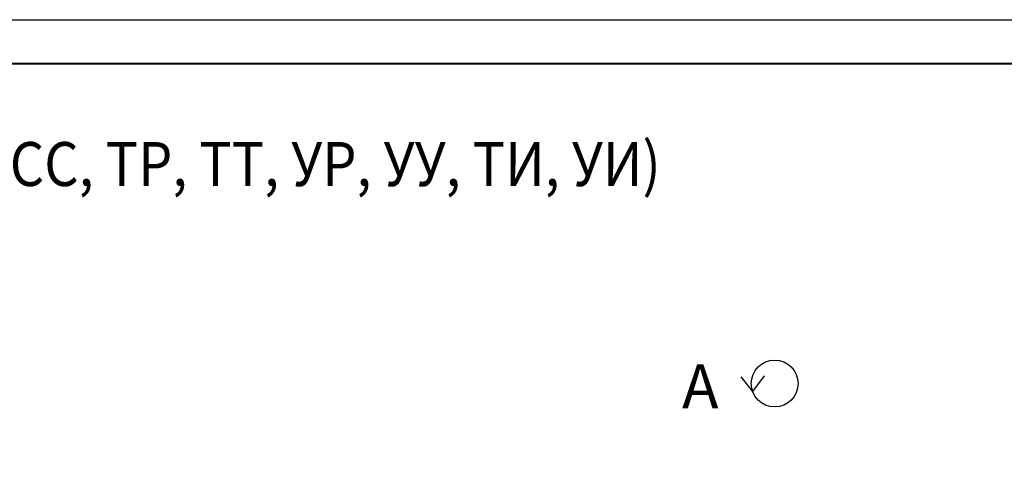
# Model space of a CAD drawing. Units: millimetres. Extents: x 0 to 420, y 0 to 297.
# Drawn here: x 247 to 359, y 247 to 297 of the extents above; entities that cross this region are included whole.
import ezdxf

# ---------------------------------------------------------------- set-up
doc = ezdxf.new("R2010")
doc.units = ezdxf.units.MM
doc.layers.get('0').update_dxf_attribs({"color": 255})
doc.layers.add('ФОРМАТ', color=7, linetype='Continuous')
doc.styles.get("Standard").update_dxf_attribs({"font": 'win_eskd.shx', "width": 0.8, "oblique": 15})

msp = doc.modelspace()

# ---------------------------------------------------------------- linework, layer by layer
at = {"color": 2}
for q in [(329.308, 256.402), (331.964, 256.535)]:
    msp.add_line((330.625, 254.739), q, dxfattribs=at)
msp.add_circle((333.127, 255.649), 2.663, dxfattribs=at)
at = {"layer": 'ФОРМАТ', "color": 0, "lineweight": 40}
msp.add_line((415, 292), (20, 292), dxfattribs=at)
at = {"layer": 'ФОРМАТ', "color": 7}
msp.add_line((230, 292), (415, 292), dxfattribs=at)
at = {"layer": 'ФОРМАТ', "color": 0, "ltscale": 100}
for p, q in [((250, 292), (242, 292)), ((320, 292), (250, 292)), ((360, 292), (250, 292)), ((383, 292), (320, 292))]:
    msp.add_line(p, q, dxfattribs=at)
at = {"layer": 'ФОРМАТ', "color": 0}
msp.add_lwpolyline([(0, 297), (420, 297), (420, 0), (0, 0)], close=True, dxfattribs=at)

# ---------------------------------------------------------------- texts
at = {"color": 2, "oblique": 15, "width": 0.9}
msp.add_text('ТРМ101-(ИИ, ИР, КИ, КК, КР, КС, РИ, РР, СИ, СР, СС, ТР, ТТ, УР, УУ, ТИ, УИ)', height=5, dxfattribs=at).set_placement((106.419, 278.098))
at = {"color": 2, "oblique": 15}
msp.add_text('А', height=5, dxfattribs=at).set_placement((322.599, 252.832))

doc.saveas('drawing.dxf')
